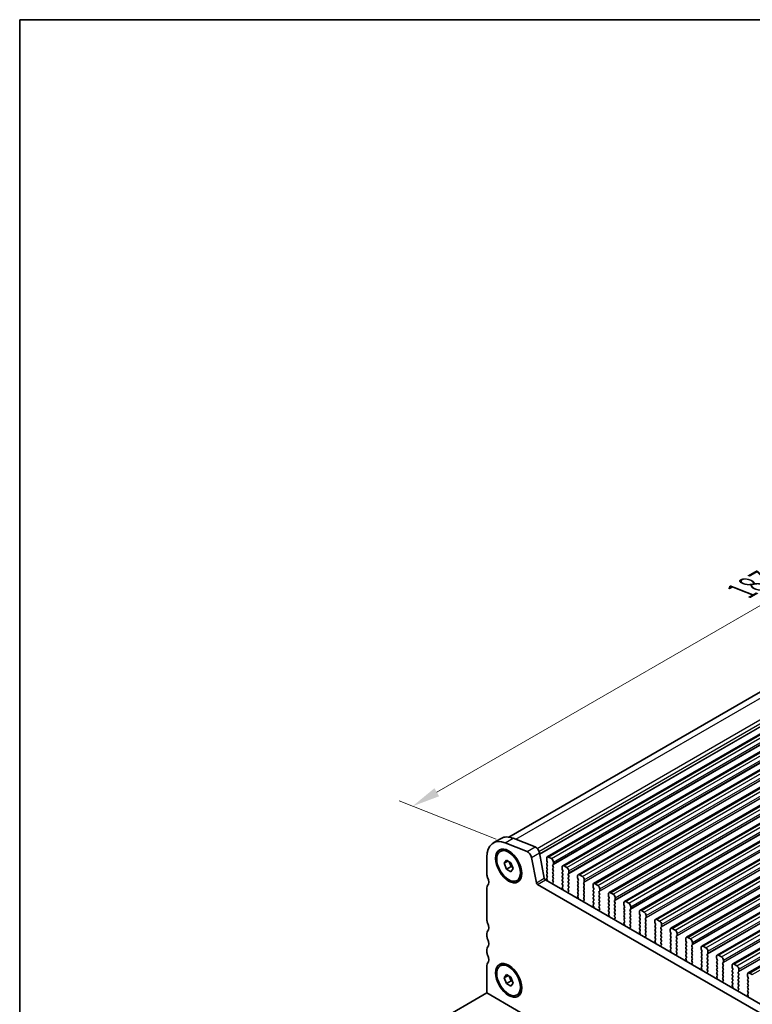
# Model space of a CAD drawing. Units: millimetres. Extents: x 29 to 3979, y 16 to 718.
# Drawn here: x 29 to 160, y 402 to 578 of the extents above; entities that cross this region are included whole.
import ezdxf

# ---------------------------------------------------------------- set-up
doc = ezdxf.new("R2010")
doc.units = ezdxf.units.MM
doc.header["$LTSCALE"] = 2
doc.layers.get('Defpoints').update_dxf_attribs({"lineweight": 25})
for name, color, linetype, lineweight in [('Border (ISO)', 7, 'Continuous', 35), ('Dimension (ISO)', 7, 'Continuous', 18), ('Visible (ISO)', 7, 'Continuous', 35), ('Visible Narrow (ISO)', 7, 'Continuous', 25)]:
    doc.layers.add(name, color=color, linetype=linetype, lineweight=lineweight)
doc.styles.add('Note Text (TK)', font='MS PGothic.ttf')
doc.dimstyles.new('Default - Method 1b (TK)', dxfattribs={"dimscale": 2, "dimtxt": 2.5, "dimasz": 2.5, "dimexe": 1, "dimexo": 1.5, "dimgap": 1, "dimtad": 1, "dimtoh": 1, "dimrnd": 1e-08, "dimdsep": 46, "dimtxsty": 'Note Text (TK)', "dimcen": 0.09, "dimdle": 5, "dimclrd": 100, "dimclre": 100, "dimclrt": 7, "dimadec": 1, "dimazin": 1, "dimtfac": 1, "dimtmove": 0, "dimatfit": 3, "dimfxl": 1, "dimtolj": 1, "dimlwd": -1, "dimlwe": -1, "dimarcsym": 0})

# ---------------------------------------------------------------- blocks, each defined once
blk = doc.blocks.new('図面枠 tk図枠')
at = {"layer": 'Border (ISO)'}
for q in [(405.5, 289), (14.5, 8)]:
    blk.add_line((14.5, 289), q, dxfattribs=at)
blk = doc.blocks.new('*D4')
at = {"layer": 'Defpoints', "color": 0}
for p in [(249.83, 506.77), (99.11, 437.72), (117.6, 430.43)]:
    blk.add_point(p, dxfattribs=at)
at = {"layer": 'Dimension (ISO)', "color": 100}
for p, q in [((246.27, 508.17), (228.96, 515)), ((227.01, 511.56), (103.44, 440.22)), ((114.04, 431.83), (96.73, 438.66))]:
    blk.add_line(p, q, dxfattribs=at)
for points in [[(226.59, 512.29), (227.42, 510.84), (231.34, 514.06)], [(103.02, 440.94), (103.85, 439.5), (99.11, 437.72)]]:
    blk.add_solid(points, dxfattribs=at)
at = {"layer": 'Dimension (ISO)', "color": 7, "insert": (158.15, 476.29), "char_height": 5, "attachment_point": 4, "rotation": 30, "style": 'Note Text (TK)'}
blk.add_mtext('\\A1;{\\Q-38.473;\\W0.816;\\H0.751x;187}', dxfattribs=at)

msp = doc.modelspace()

# ---------------------------------------------------------------- linework, layer by layer
at = {"layer": 'Visible (ISO)'}
for p, q in [((116.3181, 432.2182), (244.573, 506.2662)), ((123.15, 428.6963), (252.5506, 503.4057)), ((125.9077, 427.1041), (255.3083, 501.8136)), ((128.6654, 425.512), (258.066, 500.2214)), ((131.4232, 423.9198), (260.8237, 498.6292)), ((134.1809, 422.3276), (263.5814, 497.0371)), ((136.9386, 420.7355), (266.3391, 495.4449)), ((139.6963, 419.1433), (269.0969, 493.8527)), ((142.454, 417.5511), (271.8546, 492.2606)), ((145.2117, 415.959), (274.6123, 490.6684)), ((147.9695, 414.3668), (277.37, 489.0762)), ((150.7272, 412.7746), (280.1277, 487.4841)), ((153.4849, 411.1825), (282.8854, 485.8919)), ((156.2426, 409.5903), (285.6431, 484.2997)), ((159.0003, 407.9981), (288.4009, 482.7076)), ((113.5082, 431.1732), (114.9224, 431.9897)), ((117.0641, 432.0133), (120.9698, 430.4726)), ((119.5555, 429.6561), (115.6498, 431.1968)), ((112.3691, 428.6555), (112.3691, 425.6097)), ((114.7582, 429.6775), (114.8997, 429.7591)), ((116.8283, 429.363), (116.3997, 429.6105)), ((121.2053, 424.0822), (120.3363, 428.6086)), ((121.7505, 429.4251), (122.6196, 424.8987)), ((123.0465, 428.4674), (123.0465, 428.1245)), ((123.895, 428.3858), (123.4, 428.6715)), ((115.4417, 427.5508), (115.85, 428.1316)), ((115.4417, 427.5508), (116.1488, 427.959)), ((115.85, 426.4986), (115.4417, 427.5508)), ((115.85, 428.1316), (116.6665, 427.6602)), ((115.85, 426.4986), (116.6985, 426.9885)), ((116.3719, 427.8302), (116.6985, 426.9885)), ((116.6665, 427.6602), (117.0747, 426.608)), ((116.6985, 426.9885), (116.9931, 426.8184)), ((123.0747, 428.0102), (123.1596, 427.8306)), ((123.1596, 427.6346), (123.0747, 427.5529)), ((123.0747, 427.357), (123.1596, 427.1774)), ((123.1596, 426.9814), (123.0747, 426.8997)), ((124.1354, 427.2672), (124.2203, 427.3488)), ((124.2203, 426.8916), (124.1354, 427.0712)), ((124.2485, 427.4305), (124.2485, 427.7734)), ((125.8042, 426.8752), (125.8042, 426.5323)), ((126.6527, 426.7936), (126.1577, 427.0794)), ((116.6665, 426.0272), (115.85, 426.4986)), ((117.0747, 426.608), (116.6665, 426.0272)), ((118.521, 426.4313), (118.521, 425.9363)), ((123.0747, 426.7038), (123.1596, 426.5242)), ((123.1596, 426.3282), (123.0747, 426.2465)), ((123.0747, 426.0506), (123.1596, 425.871)), ((123.1596, 425.675), (123.0747, 425.5934)), ((123.0747, 425.3974), (123.1596, 425.2178)), ((123.1596, 425.0218), (123.0747, 424.9402)), ((124.1354, 426.614), (124.2203, 426.6956)), ((124.2203, 426.2384), (124.1354, 426.418)), ((124.1354, 425.9608), (124.2203, 426.0424)), ((124.2203, 425.5852), (124.1354, 425.7648)), ((124.1354, 425.3076), (124.2203, 425.3892)), ((124.2203, 424.932), (124.1354, 425.1116)), ((125.8325, 426.418), (125.9173, 426.2384)), ((125.9173, 426.0424), (125.8325, 425.9608)), ((125.8325, 425.7648), (125.9173, 425.5852)), ((125.9173, 425.3892), (125.8325, 425.3076)), ((125.8325, 425.1116), (125.9173, 424.932)), ((126.8931, 425.675), (126.978, 425.7566)), ((126.978, 425.2994), (126.8931, 425.479)), ((126.8931, 425.0218), (126.978, 425.1035)), ((127.0063, 425.8383), (127.0063, 426.1812)), ((128.5619, 425.2831), (128.5619, 424.9402)), ((129.4104, 425.2014), (128.9154, 425.4872)), ((117.7582, 424.4813), (117.8997, 424.5629)), ((203.0292, 376.6556), (121.4112, 423.7777)), ((122.8254, 424.5942), (203.5475, 377.9893)), ((123.0747, 424.7442), (123.105, 424.6877)), ((124.1354, 424.6544), (124.2203, 424.736)), ((124.2101, 424.3003), (124.1354, 424.4584)), ((124.1651, 424.0762), (124.1967, 424.0943)), ((125.9173, 424.736), (125.8325, 424.6544)), ((125.8325, 424.4584), (125.9173, 424.2788)), ((125.9173, 424.0828), (125.8325, 424.0012)), ((125.8325, 423.8052), (125.9173, 423.6256)), ((125.9173, 423.4296), (125.8426, 423.3577)), ((126.978, 424.6462), (126.8931, 424.8258)), ((126.8931, 424.3686), (126.978, 424.4503)), ((126.978, 423.993), (126.8931, 424.1726)), ((126.8931, 423.7154), (126.978, 423.7971)), ((126.978, 423.3398), (126.8931, 423.5194)), ((128.5902, 424.8258), (128.675, 424.6462)), ((128.675, 424.4503), (128.5902, 424.3686)), ((128.5902, 424.1726), (128.675, 423.993)), ((128.675, 423.7971), (128.5902, 423.7154)), ((128.5902, 423.5194), (128.675, 423.3398)), ((129.6508, 424.0828), (129.7357, 424.1645)), ((129.7357, 423.7072), (129.6508, 423.8869)), ((129.6508, 423.4296), (129.7357, 423.5113)), ((129.7357, 423.054), (129.6508, 423.2337)), ((129.764, 424.2461), (129.764, 424.5891)), ((131.3196, 423.6909), (131.3196, 423.348)), ((131.3479, 423.2337), (131.4327, 423.054)), ((132.1681, 423.6093), (131.6732, 423.895)), ((112.3691, 423.1602), (112.3691, 417.4855)), ((125.856, 423.1363), (125.8876, 423.0817)), ((126.8931, 423.0622), (126.978, 423.1439)), ((126.9678, 422.7081), (126.8931, 422.8663)), ((126.9228, 422.484), (126.9544, 422.5021)), ((128.675, 423.1439), (128.5902, 423.0622)), ((128.5902, 422.8663), (128.675, 422.6866)), ((128.675, 422.4907), (128.5902, 422.409)), ((128.5902, 422.2131), (128.675, 422.0334)), ((128.675, 421.8375), (128.6003, 421.7656)), ((128.6137, 421.5441), (128.6453, 421.4895)), ((129.6508, 422.7764), (129.7357, 422.8581)), ((129.7357, 422.4008), (129.6508, 422.5805)), ((129.6508, 422.1232), (129.7357, 422.2049)), ((129.7357, 421.7477), (129.6508, 421.9273)), ((129.6508, 421.47), (129.7357, 421.5517)), ((131.4327, 422.8581), (131.3479, 422.7764)), ((131.3479, 422.5805), (131.4327, 422.4008)), ((131.4327, 422.2049), (131.3479, 422.1232)), ((131.3479, 421.9273), (131.4327, 421.7477)), ((131.4327, 421.5517), (131.3479, 421.47)), ((132.4086, 422.4907), (132.4934, 422.5723)), ((132.4934, 422.1151), (132.4086, 422.2947)), ((132.4086, 421.8375), (132.4934, 421.9191)), ((132.4934, 421.4619), (132.4086, 421.6415)), ((132.5217, 422.654), (132.5217, 422.9969)), ((134.0773, 422.0987), (134.0773, 421.7558)), ((134.1056, 421.6415), (134.1905, 421.4619)), ((134.9259, 422.0171), (134.4309, 422.3029)), ((129.7255, 421.1159), (129.6508, 421.2741)), ((129.6805, 420.8918), (129.7122, 420.9099)), ((131.3479, 421.2741), (131.4327, 421.0945)), ((131.4327, 420.8985), (131.3479, 420.8168)), ((131.3479, 420.6209), (131.4327, 420.4413)), ((131.4327, 420.2453), (131.358, 420.1734)), ((131.3714, 419.9519), (131.403, 419.8974)), ((132.4086, 421.1843), (132.4934, 421.2659)), ((132.4934, 420.8087), (132.4086, 420.9883)), ((132.4086, 420.5311), (132.4934, 420.6127)), ((132.4934, 420.1555), (132.4086, 420.3351)), ((132.4086, 419.8779), (132.4934, 419.9595)), ((134.1905, 421.2659), (134.1056, 421.1843)), ((134.1056, 420.9883), (134.1905, 420.8087)), ((134.1905, 420.6127), (134.1056, 420.5311)), ((134.1056, 420.3351), (134.1905, 420.1555)), ((134.1905, 419.9595), (134.1056, 419.8779)), ((135.1663, 420.8985), (135.2511, 420.9801)), ((135.2511, 420.5229), (135.1663, 420.7025)), ((135.1663, 420.2453), (135.2511, 420.3269)), ((135.2511, 419.8697), (135.1663, 420.0493)), ((135.2794, 421.0618), (135.2794, 421.4047)), ((136.835, 420.5066), (136.835, 420.1636)), ((136.8633, 420.0493), (136.9482, 419.8697)), ((137.6836, 420.4249), (137.1886, 420.7107)), ((138.0371, 419.4696), (138.0371, 419.8126)), ((132.4833, 419.5238), (132.4086, 419.6819)), ((132.4382, 419.2997), (132.4699, 419.3177)), ((134.1056, 419.6819), (134.1905, 419.5023)), ((134.1905, 419.3063), (134.1056, 419.2247)), ((134.1056, 419.0287), (134.1905, 418.8491)), ((134.1905, 418.6531), (134.1158, 418.5812)), ((134.1291, 418.3598), (134.1608, 418.3052)), ((135.1663, 419.5921), (135.2511, 419.6738)), ((135.2511, 419.2165), (135.1663, 419.3961)), ((135.1663, 418.9389), (135.2511, 419.0206)), ((135.2511, 418.5633), (135.1663, 418.7429)), ((135.1663, 418.2857), (135.2511, 418.3674)), ((135.241, 417.9316), (135.1663, 418.0897)), ((136.9482, 419.6738), (136.8633, 419.5921)), ((136.8633, 419.3961), (136.9482, 419.2165)), ((136.9482, 419.0206), (136.8633, 418.9389)), ((136.8633, 418.7429), (136.9482, 418.5633)), ((136.9482, 418.3674), (136.8633, 418.2857)), ((136.8633, 418.0897), (136.9482, 417.9101)), ((137.924, 419.3063), (138.0088, 419.388)), ((138.0088, 418.9307), (137.924, 419.1104)), ((137.924, 418.6531), (138.0088, 418.7348)), ((138.0088, 418.2775), (137.924, 418.4572)), ((137.924, 417.9999), (138.0088, 418.0816)), ((139.5928, 418.9144), (139.5928, 418.5715)), ((139.621, 418.4572), (139.7059, 418.2775)), ((139.7059, 418.0816), (139.621, 417.9999)), ((140.4413, 418.8328), (139.9463, 419.1185)), ((140.7948, 417.8775), (140.7948, 418.2204)), ((135.196, 417.7075), (135.2276, 417.7256)), ((136.9482, 417.7142), (136.8633, 417.6325)), ((136.8633, 417.4365), (136.9482, 417.2569)), ((136.9482, 417.061), (136.8735, 416.9891)), ((136.8869, 416.7676), (136.9185, 416.713)), ((138.0088, 417.6243), (137.924, 417.804)), ((137.924, 417.3467), (138.0088, 417.4284)), ((138.0088, 416.9711), (137.924, 417.1508)), ((137.924, 416.6935), (138.0088, 416.7752)), ((137.9987, 416.3394), (137.924, 416.4976)), ((139.621, 417.804), (139.7059, 417.6243)), ((139.7059, 417.4284), (139.621, 417.3467)), ((139.621, 417.1508), (139.7059, 416.9711)), ((139.7059, 416.7752), (139.621, 416.6935)), ((139.621, 416.4976), (139.7059, 416.3179)), ((140.6817, 417.7142), (140.7666, 417.7958)), ((140.7666, 417.3386), (140.6817, 417.5182)), ((140.6817, 417.061), (140.7666, 417.1426)), ((140.7666, 416.6854), (140.6817, 416.865)), ((140.6817, 416.4078), (140.7666, 416.4894)), ((140.7666, 416.0322), (140.6817, 416.2118)), ((142.3505, 417.3222), (142.3505, 416.9793)), ((142.3788, 416.865), (142.4636, 416.6854)), ((142.4636, 416.4894), (142.3788, 416.4078)), ((142.3788, 416.2118), (142.4636, 416.0322)), ((143.199, 417.2406), (142.704, 417.5264)), ((143.4394, 416.122), (143.5243, 416.2036)), ((143.5526, 416.2853), (143.5526, 416.6282)), ((112.3691, 415.036), (112.3691, 414.6278)), ((137.9537, 416.1153), (137.9853, 416.1334)), ((139.7059, 416.122), (139.621, 416.0403)), ((139.621, 415.8444), (139.7059, 415.6648)), ((139.7059, 415.4688), (139.6312, 415.3969)), ((139.6446, 415.1754), (139.6762, 415.1208)), ((140.6817, 415.7546), (140.7666, 415.8362)), ((140.7666, 415.379), (140.6817, 415.5586)), ((140.6817, 415.1014), (140.7666, 415.183)), ((140.7564, 414.7473), (140.6817, 414.9054)), ((140.7114, 414.5232), (140.743, 414.5412)), ((142.4636, 415.8362), (142.3788, 415.7546)), ((142.3788, 415.5586), (142.4636, 415.379)), ((142.4636, 415.183), (142.3788, 415.1014)), ((142.3788, 414.9054), (142.4636, 414.7258)), ((142.4636, 414.5298), (142.3788, 414.4482)), ((143.5243, 415.7464), (143.4394, 415.926)), ((143.4394, 415.4688), (143.5243, 415.5504)), ((143.5243, 415.0932), (143.4394, 415.2728)), ((143.4394, 414.8156), (143.5243, 414.8972)), ((143.5243, 414.44), (143.4394, 414.6196)), ((145.1082, 415.7301), (145.1082, 415.3871)), ((145.1365, 415.2728), (145.2213, 415.0932)), ((145.2213, 414.8972), (145.1365, 414.8156)), ((145.1365, 414.6196), (145.2213, 414.44)), ((145.9567, 415.6484), (145.4617, 415.9342)), ((146.1971, 414.5298), (146.282, 414.6115)), ((146.3103, 414.6931), (146.3103, 415.036)), ((142.3788, 414.2522), (142.4636, 414.0726)), ((142.4636, 413.8766), (142.3889, 413.8047)), ((142.4023, 413.5833), (142.4339, 413.5287)), ((143.4394, 414.1624), (143.5243, 414.244)), ((143.5243, 413.7868), (143.4394, 413.9664)), ((143.4394, 413.5092), (143.5243, 413.5909)), ((143.5141, 413.1551), (143.4394, 413.3132)), ((143.4691, 412.931), (143.5007, 412.9491)), ((145.2213, 414.244), (145.1365, 414.1624)), ((145.1365, 413.9664), (145.2213, 413.7868)), ((145.2213, 413.5909), (145.1365, 413.5092)), ((145.1365, 413.3132), (145.2213, 413.1336)), ((145.2213, 412.9377), (145.1365, 412.856)), ((145.1365, 412.66), (145.2213, 412.4804)), ((146.282, 414.1542), (146.1971, 414.3339)), ((146.1971, 413.8766), (146.282, 413.9583)), ((146.282, 413.501), (146.1971, 413.6807)), ((146.1971, 413.2234), (146.282, 413.3051)), ((146.282, 412.8478), (146.1971, 413.0275)), ((147.8659, 414.1379), (147.8659, 413.795)), ((147.8942, 413.6807), (147.979, 413.501)), ((147.979, 413.3051), (147.8942, 413.2234)), ((147.8942, 413.0275), (147.979, 412.8478)), ((148.7144, 414.0563), (148.2195, 414.342)), ((148.9548, 412.9377), (149.0397, 413.0193)), ((149.0397, 412.5621), (148.9548, 412.7417)), ((149.068, 413.101), (149.068, 413.4439)), ((151.4721, 412.4641), (150.9772, 412.7499)), ((112.3691, 412.1783), (112.3691, 411.7701)), ((145.2213, 412.2845), (145.1466, 412.2126)), ((145.16, 411.9911), (145.1916, 411.9365)), ((146.1971, 412.5702), (146.282, 412.6519)), ((146.282, 412.1946), (146.1971, 412.3743)), ((146.1971, 411.917), (146.282, 411.9987)), ((146.2718, 411.5629), (146.1971, 411.7211)), ((146.2268, 411.3388), (146.2584, 411.3569)), ((147.979, 412.6519), (147.8942, 412.5702)), ((147.8942, 412.3743), (147.979, 412.1946)), ((147.979, 411.9987), (147.8942, 411.917)), ((147.8942, 411.7211), (147.979, 411.5414)), ((147.979, 411.3455), (147.8942, 411.2638)), ((147.8942, 411.0679), (147.979, 410.8882)), ((148.9548, 412.2845), (149.0397, 412.3661)), ((149.0397, 411.9089), (148.9548, 412.0885)), ((148.9548, 411.6313), (149.0397, 411.7129)), ((149.0397, 411.2557), (148.9548, 411.4353)), ((148.9548, 410.9781), (149.0397, 411.0597)), ((150.6236, 412.5457), (150.6236, 412.2028)), ((150.6519, 412.0885), (150.7368, 411.9089)), ((150.7368, 411.7129), (150.6519, 411.6313)), ((150.6519, 411.4353), (150.7368, 411.2557)), ((150.7368, 411.0597), (150.6519, 410.9781)), ((151.7126, 411.3455), (151.7974, 411.4271)), ((151.7974, 410.9699), (151.7126, 411.1495)), ((151.8257, 411.5088), (151.8257, 411.8517)), ((153.3813, 410.9536), (153.3813, 410.6106)), ((154.2299, 410.8719), (153.7349, 411.1577)), ((112.3691, 409.3206), (112.3691, 404.4216)), ((114.7582, 409.265), (114.8997, 409.3467)), ((116.8283, 408.9506), (116.3997, 409.1981)), ((147.979, 410.6923), (147.9043, 410.6204)), ((147.9177, 410.3989), (147.9493, 410.3443)), ((149.0397, 410.6025), (148.9548, 410.7821)), ((148.9548, 410.3249), (149.0397, 410.4065)), ((149.0296, 409.9707), (148.9548, 410.1289)), ((148.9845, 409.7467), (149.0162, 409.7647)), ((150.6519, 410.7821), (150.7368, 410.6025)), ((150.7368, 410.4065), (150.6519, 410.3249)), ((150.6519, 410.1289), (150.7368, 409.9493)), ((150.7368, 409.7533), (150.6519, 409.6717)), ((150.6519, 409.4757), (150.7368, 409.2961)), ((151.7126, 410.6923), (151.7974, 410.7739)), ((151.7974, 410.3167), (151.7126, 410.4963)), ((151.7126, 410.0391), (151.7974, 410.1207)), ((151.7974, 409.6635), (151.7126, 409.8431)), ((151.7126, 409.3859), (151.7974, 409.4675)), ((151.7974, 409.0103), (151.7126, 409.1899)), ((153.4096, 410.4963), (153.4945, 410.3167)), ((153.4945, 410.1207), (153.4096, 410.0391)), ((153.4096, 409.8431), (153.4945, 409.6635)), ((153.4945, 409.4675), (153.4096, 409.3859)), ((153.4096, 409.1899), (153.4945, 409.0103)), ((154.4703, 409.7533), (154.5551, 409.835)), ((154.5551, 409.3777), (154.4703, 409.5574)), ((154.4703, 409.1001), (154.5551, 409.1818)), ((154.5834, 409.9166), (154.5834, 410.2595)), ((156.1391, 409.3614), (156.1391, 409.0185)), ((156.9876, 409.2797), (156.4926, 409.5655)), ((115.4417, 407.1384), (115.85, 407.7192)), ((115.4417, 407.1384), (116.1488, 407.5466)), ((115.85, 407.7192), (116.6665, 407.2478)), ((116.3719, 407.4178), (116.6985, 406.5761)), ((150.7368, 409.1001), (150.662, 409.0282)), ((150.6754, 408.8068), (150.7071, 408.7522)), ((151.7126, 408.7327), (151.7974, 408.8143)), ((151.7873, 408.3786), (151.7126, 408.5367)), ((151.7423, 408.1545), (151.7739, 408.1726)), ((153.4945, 408.8143), (153.4096, 408.7327)), ((153.4096, 408.5367), (153.4945, 408.3571)), ((153.4945, 408.1611), (153.4096, 408.0795)), ((153.4096, 407.8835), (153.4945, 407.7039)), ((153.4945, 407.508), (153.4198, 407.4361)), ((154.5551, 408.7245), (154.4703, 408.9042)), ((154.4703, 408.4469), (154.5551, 408.5286)), ((154.5551, 408.0713), (154.4703, 408.251)), ((154.4703, 407.7937), (154.5551, 407.8754)), ((154.5551, 407.4181), (154.4703, 407.5978)), ((156.1673, 408.9042), (156.2522, 408.7245)), ((156.2522, 408.5286), (156.1673, 408.4469)), ((156.1673, 408.251), (156.2522, 408.0713)), ((156.2522, 407.8754), (156.1673, 407.7937)), ((156.1673, 407.5978), (156.2522, 407.4181)), ((157.228, 408.1611), (157.3129, 408.2428)), ((157.3129, 407.7856), (157.228, 407.9652)), ((157.228, 407.508), (157.3129, 407.5896)), ((157.3411, 408.3244), (157.3411, 408.6674)), ((158.8968, 407.7692), (158.8968, 407.4263)), ((159.7453, 407.6876), (159.2503, 407.9734)), ((115.85, 406.0862), (115.4417, 407.1384)), ((115.85, 406.0862), (116.6985, 406.5761)), ((116.6665, 405.6148), (115.85, 406.0862)), ((116.6665, 407.2478), (117.0747, 406.1956)), ((117.0747, 406.1956), (116.6665, 405.6148)), ((116.6985, 406.5761), (116.9931, 406.406)), ((118.521, 406.0188), (118.521, 405.5239)), ((153.4332, 407.2146), (153.4648, 407.16)), ((154.4703, 407.1405), (154.5551, 407.2222)), ((154.545, 406.7864), (154.4703, 406.9446)), ((154.5, 406.5623), (154.5316, 406.5804)), ((156.2522, 407.2222), (156.1673, 407.1405)), ((156.1673, 406.9446), (156.2522, 406.7649)), ((156.2522, 406.569), (156.1673, 406.4873)), ((156.1673, 406.2914), (156.2522, 406.1117)), ((156.2522, 405.9158), (156.1775, 405.8439)), ((157.3129, 407.1324), (157.228, 407.312)), ((157.228, 406.8548), (157.3129, 406.9364)), ((157.3129, 406.4792), (157.228, 406.6588)), ((157.228, 406.2016), (157.3129, 406.2832)), ((157.3129, 405.826), (157.228, 406.0056)), ((158.9251, 407.312), (159.0099, 407.1324)), ((159.0099, 406.9364), (158.9251, 406.8548)), ((158.9251, 406.6588), (159.0099, 406.4792)), ((159.0099, 406.2832), (158.9251, 406.2016)), ((158.9251, 406.0056), (159.0099, 405.826)), ((112.3691, 404.4216), (103.3827, 399.2333)), ((112.3691, 404.4216), (127.9255, 395.4401)), ((117.7582, 404.0689), (117.8997, 404.1505)), ((156.1909, 405.6224), (156.2225, 405.5678)), ((157.228, 405.5484), (157.3129, 405.63)), ((157.3027, 405.1942), (157.228, 405.3524)), ((157.2577, 404.9702), (157.2893, 404.9882)), ((159.0099, 405.63), (158.9251, 405.5484)), ((158.9251, 405.3524), (159.0099, 405.1728)), ((159.0099, 404.9768), (158.9251, 404.8952)), ((158.9251, 404.6992), (159.0099, 404.5196)), ((159.0099, 404.3236), (158.9352, 404.2517)), ((158.9486, 404.0302), (158.9802, 403.9757))]:
    msp.add_line(p, q, dxfattribs=at)
for centre, major_axis, start_param, end_param in [((117.6724, 427.2266), (-2.75, 4.7631), 5.65486678, 6.28318531), ((116.2582, 426.4101), (-2.75, 4.7631), 5.65486678, 7.06858347), ((116.3997, 427.161), (-1.5, 2.5981), 3.14159265, 6.28318531), ((121.0782, 429.6197), (0.49, -0.8487), 1.02974426, 2.51327412), ((119.6639, 428.8032), (-0.49, 0.8487), 4.17133691, 5.65486678), ((123.4, 428.2633), (-0.25, 0.433), 5.49778714, 7.06858347), ((123.1879, 427.3896), (-0.1, 0.1732), 0.14189705, 1.42889927), ((123.1879, 426.7364), (-0.1, 0.1732), 0.14189705, 1.42889927), ((123.1879, 428.0428), (0.1, -0.1732), 3.92699082, 4.57049193), ((123.0465, 427.7979), (0.1, -0.1732), 0.14189705, 1.42889927), ((123.0465, 427.1447), (0.1, -0.1732), 0.14189705, 1.42889927), ((123.895, 427.9775), (-0.25, 0.433), 3.92699082, 5.49778714), ((124.2485, 427.1039), (-0.1, 0.1732), 0.14189705, 1.42889927), ((124.1071, 427.5121), (0.1, -0.1732), 0.14189705, 0.78539816), ((124.1071, 426.8589), (0.1, -0.1732), 0.14189705, 1.42889927), ((126.1577, 426.6711), (-0.25, 0.433), 5.49778714, 7.06858347), ((126.6527, 426.3854), (-0.25, 0.433), 3.92699082, 5.49778714), ((113.0763, 425.2014), (0.5, -0.866), 3.92699082, 4.57049193), ((111.662, 424.7932), (0.75, -1.299), 0.14189705, 1.42889927), ((123.1879, 426.0832), (-0.1, 0.1732), 0.14189705, 1.42889927), ((123.1879, 425.4301), (-0.1, 0.1732), 0.14189705, 1.42889927), ((123.0465, 426.4915), (0.1, -0.1732), 0.14189705, 1.42889927), ((123.0465, 425.8383), (0.1, -0.1732), 0.14189705, 1.42889927), ((123.0465, 425.1851), (0.1, -0.1732), 0.14189705, 1.42889927), ((124.2485, 426.4507), (-0.1, 0.1732), 0.14189705, 1.42889927), ((124.2485, 425.7975), (-0.1, 0.1732), 0.14189705, 1.42889927), ((124.2485, 425.1443), (-0.1, 0.1732), 0.14189705, 1.42889927), ((124.1071, 426.2057), (0.1, -0.1732), 0.14189705, 1.42889927), ((124.1071, 425.5525), (0.1, -0.1732), 0.14189705, 1.42889927), ((125.9456, 425.7975), (-0.1, 0.1732), 0.14189705, 1.42889927), ((125.9456, 425.1443), (-0.1, 0.1732), 0.14189705, 1.42889927), ((125.9456, 426.4507), (0.1, -0.1732), 3.92699082, 4.57049193), ((125.8042, 426.2057), (0.1, -0.1732), 0.14189705, 1.42889927), ((125.8042, 425.5525), (0.1, -0.1732), 0.14189705, 1.42889927), ((127.0063, 425.5117), (-0.1, 0.1732), 0.14189705, 1.42889927), ((127.0063, 424.8585), (-0.1, 0.1732), 0.14189705, 1.42889927), ((126.8648, 425.9199), (0.1, -0.1732), 0.14189705, 0.78539816), ((126.8648, 425.2668), (0.1, -0.1732), 0.14189705, 1.42889927), ((128.9154, 425.079), (-0.25, 0.433), 5.49778714, 7.06858347), ((129.4104, 424.7932), (-0.25, 0.433), 3.92699082, 5.49778714), ((113.0763, 422.7519), (-0.5, 0.866), 0.14189705, 0.78539816), ((121.4112, 424.0227), (-0.15, 0.2598), 1.02974426, 2.35619449), ((122.8254, 424.8392), (0.15, -0.2598), 4.17133691, 5.49778714), ((123.1879, 424.7769), (-0.1, 0.1732), 0.14189705, 1.42889927), ((122.9941, 424.6504), (0.1, -0.1732), 5.84417584, 7.73788923), ((124.2485, 424.4911), (-0.1, 0.1732), 0.14189705, 1.42889927), ((124.2648, 423.9028), (-0.1, 0.1732), 6.28062986, 8.09483032), ((124.097, 424.2676), (0.1, -0.1732), 6.28062986, 7.71208458), ((124.1071, 424.8993), (0.1, -0.1732), 0.14189705, 1.42889927), ((125.9456, 424.4911), (-0.1, 0.1732), 0.14189705, 1.42889927), ((125.9456, 423.8379), (-0.1, 0.1732), 0.14189705, 1.42889927), ((125.9557, 423.1944), (-0.1, 0.1732), 0.14189705, 1.57335177), ((125.8042, 424.8993), (0.1, -0.1732), 0.14189705, 1.42889927), ((125.8042, 424.2461), (0.1, -0.1732), 0.14189705, 1.42889927), ((125.8042, 423.5929), (0.1, -0.1732), 0.14189705, 1.42889927), ((127.0063, 424.2053), (-0.1, 0.1732), 0.14189705, 1.42889927), ((127.0063, 423.5521), (-0.1, 0.1732), 0.14189705, 1.42889927), ((126.8648, 424.6136), (0.1, -0.1732), 0.14189705, 1.42889927), ((126.8648, 423.9604), (0.1, -0.1732), 0.14189705, 1.42889927), ((126.8648, 423.3072), (0.1, -0.1732), 0.14189705, 1.42889927), ((128.7033, 424.2053), (-0.1, 0.1732), 0.14189705, 1.42889927), ((128.7033, 423.5521), (-0.1, 0.1732), 0.14189705, 1.42889927), ((128.7033, 424.8585), (0.1, -0.1732), 3.92699082, 4.57049193), ((128.5619, 424.6136), (0.1, -0.1732), 0.14189705, 1.42889927), ((128.5619, 423.9604), (0.1, -0.1732), 0.14189705, 1.42889927), ((128.5619, 423.3072), (0.1, -0.1732), 0.14189705, 1.42889927), ((129.764, 423.9195), (-0.1, 0.1732), 0.14189705, 1.42889927), ((129.764, 423.2663), (-0.1, 0.1732), 0.14189705, 1.42889927), ((129.6226, 424.3278), (0.1, -0.1732), 0.14189705, 0.78539816), ((129.6226, 423.6746), (0.1, -0.1732), 0.14189705, 1.42889927), ((131.6732, 423.4868), (-0.25, 0.433), 5.49778714, 7.06858347), ((131.461, 423.2663), (0.1, -0.1732), 3.92699082, 4.57049193), ((132.1681, 423.201), (-0.25, 0.433), 3.92699082, 5.49778714), ((125.7879, 423.0235), (0.1, -0.1732), 6.04233662, 7.85653708), ((127.0063, 422.8989), (-0.1, 0.1732), 0.14189705, 1.42889927), ((127.0226, 422.3107), (-0.1, 0.1732), 6.28062986, 8.09483032), ((126.8547, 422.6754), (0.1, -0.1732), 6.28062986, 7.71208458), ((128.7033, 422.8989), (-0.1, 0.1732), 0.14189705, 1.42889927), ((128.7033, 422.2457), (-0.1, 0.1732), 0.14189705, 1.42889927), ((128.7135, 421.6023), (-0.1, 0.1732), 0.14189705, 1.57335177), ((128.5456, 421.4313), (0.1, -0.1732), 6.04233662, 7.85653708), ((128.5619, 422.654), (0.1, -0.1732), 0.14189705, 1.42889927), ((128.5619, 422.0008), (0.1, -0.1732), 0.14189705, 1.42889927), ((129.764, 422.6131), (-0.1, 0.1732), 0.14189705, 1.42889927), ((129.764, 421.9599), (-0.1, 0.1732), 0.14189705, 1.42889927), ((129.764, 421.3067), (-0.1, 0.1732), 0.14189705, 1.42889927), ((129.6226, 423.0214), (0.1, -0.1732), 0.14189705, 1.42889927), ((129.6226, 422.3682), (0.1, -0.1732), 0.14189705, 1.42889927), ((129.6226, 421.715), (0.1, -0.1732), 0.14189705, 1.42889927), ((131.461, 422.6131), (-0.1, 0.1732), 0.14189705, 1.42889927), ((131.461, 421.9599), (-0.1, 0.1732), 0.14189705, 1.42889927), ((131.461, 421.3067), (-0.1, 0.1732), 0.14189705, 1.42889927), ((131.3196, 423.0214), (0.1, -0.1732), 0.14189705, 1.42889927), ((131.3196, 422.3682), (0.1, -0.1732), 0.14189705, 1.42889927), ((131.3196, 421.715), (0.1, -0.1732), 0.14189705, 1.42889927), ((132.5217, 422.3274), (-0.1, 0.1732), 0.14189705, 1.42889927), ((132.5217, 421.6742), (-0.1, 0.1732), 0.14189705, 1.42889927), ((132.3803, 422.7356), (0.1, -0.1732), 0.14189705, 0.78539816), ((132.3803, 422.0824), (0.1, -0.1732), 0.14189705, 1.42889927), ((132.3803, 421.4292), (0.1, -0.1732), 0.14189705, 1.42889927), ((134.4309, 421.8946), (-0.25, 0.433), 5.49778714, 7.06858347), ((134.2187, 421.6742), (0.1, -0.1732), 3.92699082, 4.57049193), ((134.0773, 421.4292), (0.1, -0.1732), 0.14189705, 1.42889927), ((134.9259, 421.6088), (-0.25, 0.433), 3.92699082, 5.49778714), ((129.7803, 420.7185), (-0.1, 0.1732), 6.28062986, 8.09483032), ((129.6124, 421.0833), (0.1, -0.1732), 6.28062986, 7.71208458), ((131.461, 420.6535), (-0.1, 0.1732), 0.14189705, 1.42889927), ((131.4712, 420.0101), (-0.1, 0.1732), 0.14189705, 1.57335177), ((131.3033, 419.8392), (0.1, -0.1732), 6.04233662, 7.85653708), ((131.3196, 421.0618), (0.1, -0.1732), 0.14189705, 1.42889927), ((131.3196, 420.4086), (0.1, -0.1732), 0.14189705, 1.42889927), ((132.5217, 421.021), (-0.1, 0.1732), 0.14189705, 1.42889927), ((132.5217, 420.3678), (-0.1, 0.1732), 0.14189705, 1.42889927), ((132.5217, 419.7146), (-0.1, 0.1732), 0.14189705, 1.42889927), ((132.3803, 420.776), (0.1, -0.1732), 0.14189705, 1.42889927), ((132.3803, 420.1228), (0.1, -0.1732), 0.14189705, 1.42889927), ((134.2187, 421.021), (-0.1, 0.1732), 0.14189705, 1.42889927), ((134.2187, 420.3678), (-0.1, 0.1732), 0.14189705, 1.42889927), ((134.2187, 419.7146), (-0.1, 0.1732), 0.14189705, 1.42889927), ((134.0773, 420.776), (0.1, -0.1732), 0.14189705, 1.42889927), ((134.0773, 420.1228), (0.1, -0.1732), 0.14189705, 1.42889927), ((135.2794, 420.7352), (-0.1, 0.1732), 0.14189705, 1.42889927), ((135.2794, 420.082), (-0.1, 0.1732), 0.14189705, 1.42889927), ((135.138, 421.1434), (0.1, -0.1732), 0.14189705, 0.78539816), ((135.138, 420.4902), (0.1, -0.1732), 0.14189705, 1.42889927), ((135.138, 419.837), (0.1, -0.1732), 0.14189705, 1.42889927), ((137.1886, 420.3025), (-0.25, 0.433), 5.49778714, 7.06858347), ((136.9765, 420.082), (0.1, -0.1732), 3.92699082, 4.57049193), ((136.835, 419.837), (0.1, -0.1732), 0.14189705, 1.42889927), ((137.6836, 420.0167), (-0.25, 0.433), 3.92699082, 5.49778714), ((132.538, 419.1263), (-0.1, 0.1732), 6.28062986, 8.09483032), ((132.3701, 419.4911), (0.1, -0.1732), 6.28062986, 7.71208458), ((134.2187, 419.0614), (-0.1, 0.1732), 0.14189705, 1.42889927), ((134.2289, 418.4179), (-0.1, 0.1732), 0.14189705, 1.57335177), ((134.061, 418.247), (0.1, -0.1732), 6.04233662, 7.85653708), ((134.0773, 419.4696), (0.1, -0.1732), 0.14189705, 1.42889927), ((134.0773, 418.8164), (0.1, -0.1732), 0.14189705, 1.42889927), ((135.2794, 419.4288), (-0.1, 0.1732), 0.14189705, 1.42889927), ((135.2794, 418.7756), (-0.1, 0.1732), 0.14189705, 1.42889927), ((135.2794, 418.1224), (-0.1, 0.1732), 0.14189705, 1.42889927), ((135.1278, 417.8989), (0.1, -0.1732), 6.28062986, 7.71208458), ((135.138, 419.1839), (0.1, -0.1732), 0.14189705, 1.42889927), ((135.138, 418.5307), (0.1, -0.1732), 0.14189705, 1.42889927), ((136.9765, 419.4288), (-0.1, 0.1732), 0.14189705, 1.42889927), ((136.9765, 418.7756), (-0.1, 0.1732), 0.14189705, 1.42889927), ((136.9765, 418.1224), (-0.1, 0.1732), 0.14189705, 1.42889927), ((136.835, 419.1839), (0.1, -0.1732), 0.14189705, 1.42889927), ((136.835, 418.5307), (0.1, -0.1732), 0.14189705, 1.42889927), ((138.0371, 419.143), (-0.1, 0.1732), 0.14189705, 1.42889927), ((138.0371, 418.4898), (-0.1, 0.1732), 0.14189705, 1.42889927), ((138.0371, 417.8366), (-0.1, 0.1732), 0.14189705, 1.42889927), ((137.8957, 419.5513), (0.1, -0.1732), 0.14189705, 0.78539816), ((137.8957, 418.8981), (0.1, -0.1732), 0.14189705, 1.42889927), ((137.8957, 418.2449), (0.1, -0.1732), 0.14189705, 1.42889927), ((139.7342, 417.8366), (-0.1, 0.1732), 0.14189705, 1.42889927), ((139.9463, 418.7103), (-0.25, 0.433), 5.49778714, 7.06858347), ((139.7342, 418.4898), (0.1, -0.1732), 3.92699082, 4.57049193), ((139.5928, 418.2449), (0.1, -0.1732), 0.14189705, 1.42889927), ((140.4413, 418.4245), (-0.25, 0.433), 3.92699082, 5.49778714), ((113.0763, 417.0773), (0.5, -0.866), 3.92699082, 4.57049193), ((111.662, 416.669), (0.75, -1.299), 0.14189705, 1.42889927), ((135.2957, 417.5342), (-0.1, 0.1732), 6.28062986, 8.09483032), ((136.9765, 417.4692), (-0.1, 0.1732), 0.14189705, 1.42889927), ((136.9866, 416.8258), (-0.1, 0.1732), 0.14189705, 1.57335177), ((136.8187, 416.6548), (0.1, -0.1732), 6.04233663, 7.85653708), ((136.835, 417.8775), (0.1, -0.1732), 0.14189705, 1.42889927), ((136.835, 417.2243), (0.1, -0.1732), 0.14189705, 1.42889927), ((138.0371, 417.1834), (-0.1, 0.1732), 0.14189705, 1.42889927), ((138.0371, 416.5302), (-0.1, 0.1732), 0.14189705, 1.42889927), ((137.8856, 416.3068), (0.1, -0.1732), 6.28062986, 7.71208458), ((137.8957, 417.5917), (0.1, -0.1732), 0.14189705, 1.42889927), ((137.8957, 416.9385), (0.1, -0.1732), 0.14189705, 1.42889927), ((139.7342, 417.1834), (-0.1, 0.1732), 0.14189705, 1.42889927), ((139.7342, 416.5302), (-0.1, 0.1732), 0.14189705, 1.42889927), ((139.5928, 417.5917), (0.1, -0.1732), 0.14189705, 1.42889927), ((139.5928, 416.9385), (0.1, -0.1732), 0.14189705, 1.42889927), ((139.5928, 416.2853), (0.1, -0.1732), 0.14189705, 1.42889927), ((140.7948, 417.5509), (-0.1, 0.1732), 0.14189705, 1.42889927), ((140.7948, 416.8977), (-0.1, 0.1732), 0.14189705, 1.42889927), ((140.7948, 416.2445), (-0.1, 0.1732), 0.14189705, 1.42889927), ((140.6534, 417.9591), (0.1, -0.1732), 0.14189705, 0.78539816), ((140.6534, 417.3059), (0.1, -0.1732), 0.14189705, 1.42889927), ((140.6534, 416.6527), (0.1, -0.1732), 0.14189705, 1.42889927), ((142.4919, 416.2445), (-0.1, 0.1732), 0.14189705, 1.42889927), ((142.704, 417.1181), (-0.25, 0.433), 5.49778714, 7.06858347), ((142.4919, 416.8977), (0.1, -0.1732), 3.92699082, 4.57049193), ((142.3505, 416.6527), (0.1, -0.1732), 0.14189705, 1.42889927), ((143.199, 416.8323), (-0.25, 0.433), 3.92699082, 5.49778714), ((143.4111, 416.3669), (0.1, -0.1732), 0.14189705, 0.78539816), ((113.0763, 414.6278), (-0.5, 0.866), 0.14189705, 0.78539816), ((113.0763, 414.2196), (0.5, -0.866), 3.92699082, 4.57049193), ((138.0534, 415.942), (-0.1, 0.1732), 6.28062986, 8.09483032), ((139.7342, 415.877), (-0.1, 0.1732), 0.14189705, 1.42889927), ((139.7443, 415.2336), (-0.1, 0.1732), 0.14189705, 1.57335177), ((139.5765, 415.0627), (0.1, -0.1732), 6.04233663, 7.85653708), ((139.5928, 415.6321), (0.1, -0.1732), 0.14189705, 1.42889927), ((140.7948, 415.5913), (-0.1, 0.1732), 0.14189705, 1.42889927), ((140.7948, 414.9381), (-0.1, 0.1732), 0.14189705, 1.42889927), ((140.8111, 414.3498), (-0.1, 0.1732), 6.28062986, 8.09483032), ((140.6433, 414.7146), (0.1, -0.1732), 6.28062986, 7.71208458), ((140.6534, 415.9995), (0.1, -0.1732), 0.14189705, 1.42889927), ((140.6534, 415.3463), (0.1, -0.1732), 0.14189705, 1.42889927), ((142.4919, 415.5913), (-0.1, 0.1732), 0.14189705, 1.42889927), ((142.4919, 414.9381), (-0.1, 0.1732), 0.14189705, 1.42889927), ((142.4919, 414.2849), (-0.1, 0.1732), 0.14189705, 1.42889927), ((142.3505, 415.9995), (0.1, -0.1732), 0.14189705, 1.42889927), ((142.3505, 415.3463), (0.1, -0.1732), 0.14189705, 1.42889927), ((142.3505, 414.6931), (0.1, -0.1732), 0.14189705, 1.42889927), ((143.5526, 415.9587), (-0.1, 0.1732), 0.14189705, 1.42889927), ((143.5526, 415.3055), (-0.1, 0.1732), 0.14189705, 1.42889927), ((143.5526, 414.6523), (-0.1, 0.1732), 0.14189705, 1.42889927), ((143.4111, 415.7137), (0.1, -0.1732), 0.14189705, 1.42889927), ((143.4111, 415.0605), (0.1, -0.1732), 0.14189705, 1.42889927), ((143.4111, 414.4073), (0.1, -0.1732), 0.14189705, 1.42889927), ((145.2496, 414.6523), (-0.1, 0.1732), 0.14189705, 1.42889927), ((145.4617, 415.5259), (-0.25, 0.433), 5.49778714, 7.06858347), ((145.2496, 415.3055), (0.1, -0.1732), 3.92699082, 4.57049193), ((145.1082, 415.0605), (0.1, -0.1732), 0.14189705, 1.42889927), ((145.1082, 414.4073), (0.1, -0.1732), 0.14189705, 1.42889927), ((145.9567, 415.2402), (-0.25, 0.433), 3.92699082, 5.49778714), ((146.3103, 414.3665), (-0.1, 0.1732), 0.14189705, 1.42889927), ((146.1688, 414.7748), (0.1, -0.1732), 0.14189705, 0.78539816), ((111.662, 413.8113), (0.75, -1.299), 0.14189705, 1.42889927), ((142.502, 413.6414), (-0.1, 0.1732), 0.14189705, 1.57335177), ((142.3342, 413.4705), (0.1, -0.1732), 6.04233663, 7.85653708), ((142.3505, 414.0399), (0.1, -0.1732), 0.14189705, 1.42889927), ((143.5526, 413.9991), (-0.1, 0.1732), 0.14189705, 1.42889927), ((143.5526, 413.3459), (-0.1, 0.1732), 0.14189705, 1.42889927), ((143.5689, 412.7577), (-0.1, 0.1732), 6.28062986, 8.09483032), ((143.401, 413.1224), (0.1, -0.1732), 6.28062986, 7.71208458), ((143.4111, 413.7541), (0.1, -0.1732), 0.14189705, 1.42889927), ((145.2496, 413.9991), (-0.1, 0.1732), 0.14189705, 1.42889927), ((145.2496, 413.3459), (-0.1, 0.1732), 0.14189705, 1.42889927), ((145.2496, 412.6927), (-0.1, 0.1732), 0.14189705, 1.42889927), ((145.1082, 413.7541), (0.1, -0.1732), 0.14189705, 1.42889927), ((145.1082, 413.101), (0.1, -0.1732), 0.14189705, 1.42889927), ((146.3103, 413.7133), (-0.1, 0.1732), 0.14189705, 1.42889927), ((146.3103, 413.0601), (-0.1, 0.1732), 0.14189705, 1.42889927), ((146.1688, 414.1216), (0.1, -0.1732), 0.14189705, 1.42889927), ((146.1688, 413.4684), (0.1, -0.1732), 0.14189705, 1.42889927), ((146.1688, 412.8152), (0.1, -0.1732), 0.14189705, 1.42889927), ((148.0073, 413.0601), (-0.1, 0.1732), 0.14189705, 1.42889927), ((148.2195, 413.9338), (-0.25, 0.433), 5.49778714, 7.06858347), ((148.0073, 413.7133), (0.1, -0.1732), 3.92699082, 4.57049193), ((147.8659, 413.4684), (0.1, -0.1732), 0.14189705, 1.42889927), ((147.8659, 412.8152), (0.1, -0.1732), 0.14189705, 1.42889927), ((148.7144, 413.648), (-0.25, 0.433), 3.92699082, 5.49778714), ((149.068, 412.7744), (-0.1, 0.1732), 0.14189705, 1.42889927), ((148.9266, 413.1826), (0.1, -0.1732), 0.14189705, 0.78539816), ((150.9772, 412.3416), (-0.25, 0.433), 5.49778714, 7.06858347), ((113.0763, 411.7701), (-0.5, 0.866), 0.14189705, 0.78539816), ((113.0763, 411.3618), (0.5, -0.866), 3.92699082, 4.57049193), ((111.662, 410.9536), (0.75, -1.299), 0.14189705, 1.42889927), ((145.2598, 412.0493), (-0.1, 0.1732), 0.14189705, 1.57335177), ((145.0919, 411.8783), (0.1, -0.1732), 6.04233663, 7.85653708), ((145.1082, 412.4478), (0.1, -0.1732), 0.14189705, 1.42889927), ((146.3103, 412.4069), (-0.1, 0.1732), 0.14189705, 1.42889927), ((146.3103, 411.7537), (-0.1, 0.1732), 0.14189705, 1.42889927), ((146.3266, 411.1655), (-0.1, 0.1732), 6.28062986, 8.09483032), ((146.1587, 411.5303), (0.1, -0.1732), 6.28062986, 7.71208458), ((146.1688, 412.162), (0.1, -0.1732), 0.14189705, 1.42889927), ((148.0073, 412.4069), (-0.1, 0.1732), 0.14189705, 1.42889927), ((148.0073, 411.7537), (-0.1, 0.1732), 0.14189705, 1.42889927), ((148.0073, 411.1005), (-0.1, 0.1732), 0.14189705, 1.42889927), ((147.8659, 412.162), (0.1, -0.1732), 0.14189705, 1.42889927), ((147.8659, 411.5088), (0.1, -0.1732), 0.14189705, 1.42889927), ((149.068, 412.1212), (-0.1, 0.1732), 0.14189705, 1.42889927), ((149.068, 411.468), (-0.1, 0.1732), 0.14189705, 1.42889927), ((149.068, 410.8148), (-0.1, 0.1732), 0.14189705, 1.42889927), ((148.9266, 412.5294), (0.1, -0.1732), 0.14189705, 1.42889927), ((148.9266, 411.8762), (0.1, -0.1732), 0.14189705, 1.42889927), ((148.9266, 411.223), (0.1, -0.1732), 0.14189705, 1.42889927), ((150.765, 411.468), (-0.1, 0.1732), 0.14189705, 1.42889927), ((150.765, 410.8148), (-0.1, 0.1732), 0.14189705, 1.42889927), ((150.765, 412.1212), (0.1, -0.1732), 3.92699082, 4.57049193), ((150.6236, 411.8762), (0.1, -0.1732), 0.14189705, 1.42889927), ((150.6236, 411.223), (0.1, -0.1732), 0.14189705, 1.42889927), ((151.4721, 412.0558), (-0.25, 0.433), 3.92699082, 5.49778714), ((151.8257, 411.1822), (-0.1, 0.1732), 0.14189705, 1.42889927), ((151.6843, 411.5904), (0.1, -0.1732), 0.14189705, 0.78539816), ((151.6843, 410.9372), (0.1, -0.1732), 0.14189705, 1.42889927), ((153.7349, 410.7494), (-0.25, 0.433), 5.49778714, 7.06858347), ((113.0763, 408.9123), (-0.5, 0.866), 0.14189705, 0.78539816), ((116.3997, 406.7486), (-1.5, 2.5981), 3.14159265, 6.28318531), ((148.0175, 410.4571), (-0.1, 0.1732), 0.14189705, 1.57335177), ((147.8496, 410.2862), (0.1, -0.1732), 6.04233663, 7.85653708), ((147.8659, 410.8556), (0.1, -0.1732), 0.14189705, 1.42889927), ((149.068, 410.1616), (-0.1, 0.1732), 0.14189705, 1.42889927), ((149.0843, 409.5733), (-0.1, 0.1732), 6.28062986, 8.09483032), ((148.9164, 409.9381), (0.1, -0.1732), 6.28062986, 7.71208458), ((148.9266, 410.5698), (0.1, -0.1732), 0.14189705, 1.42889927), ((150.765, 410.1616), (-0.1, 0.1732), 0.14189705, 1.42889927), ((150.765, 409.5084), (-0.1, 0.1732), 0.14189705, 1.42889927), ((150.6236, 410.5698), (0.1, -0.1732), 0.14189705, 1.42889927), ((150.6236, 409.9166), (0.1, -0.1732), 0.14189705, 1.42889927), ((150.6236, 409.2634), (0.1, -0.1732), 0.14189705, 1.42889927), ((151.8257, 410.529), (-0.1, 0.1732), 0.14189705, 1.42889927), ((151.8257, 409.8758), (-0.1, 0.1732), 0.14189705, 1.42889927), ((151.8257, 409.2226), (-0.1, 0.1732), 0.14189705, 1.42889927), ((151.6843, 410.284), (0.1, -0.1732), 0.14189705, 1.42889927), ((151.6843, 409.6308), (0.1, -0.1732), 0.14189705, 1.42889927), ((153.5228, 409.8758), (-0.1, 0.1732), 0.14189705, 1.42889927), ((153.5228, 409.2226), (-0.1, 0.1732), 0.14189705, 1.42889927), ((153.5228, 410.529), (0.1, -0.1732), 3.92699082, 4.57049193), ((153.3813, 410.284), (0.1, -0.1732), 0.14189705, 1.42889927), ((153.3813, 409.6308), (0.1, -0.1732), 0.14189705, 1.42889927), ((154.2299, 410.4637), (-0.25, 0.433), 3.92699082, 5.49778714), ((154.5834, 409.59), (-0.1, 0.1732), 0.14189705, 1.42889927), ((154.442, 409.9983), (0.1, -0.1732), 0.14189705, 0.78539816), ((154.442, 409.3451), (0.1, -0.1732), 0.14189705, 1.42889927), ((156.4926, 409.1573), (-0.25, 0.433), 5.49778714, 7.06858347), ((156.9876, 408.8715), (-0.25, 0.433), 3.92699082, 5.49778714), ((150.7752, 408.8649), (-0.1, 0.1732), 0.14189705, 1.57335177), ((150.6073, 408.694), (0.1, -0.1732), 6.04233663, 7.85653708), ((151.8257, 408.5694), (-0.1, 0.1732), 0.14189705, 1.42889927), ((151.842, 407.9811), (-0.1, 0.1732), 6.28062986, 8.09483032), ((151.6741, 408.3459), (0.1, -0.1732), 6.28062986, 7.71208458), ((151.6843, 408.9776), (0.1, -0.1732), 0.14189705, 1.42889927), ((153.5228, 408.5694), (-0.1, 0.1732), 0.14189705, 1.42889927), ((153.5228, 407.9162), (-0.1, 0.1732), 0.14189705, 1.42889927), ((153.5329, 407.2728), (-0.1, 0.1732), 0.14189705, 1.57335177), ((153.3813, 408.9776), (0.1, -0.1732), 0.14189705, 1.42889927), ((153.3813, 408.3244), (0.1, -0.1732), 0.14189705, 1.42889927), ((153.3813, 407.6713), (0.1, -0.1732), 0.14189705, 1.42889927), ((154.5834, 408.9368), (-0.1, 0.1732), 0.14189705, 1.42889927), ((154.5834, 408.2836), (-0.1, 0.1732), 0.14189705, 1.42889927), ((154.5834, 407.6304), (-0.1, 0.1732), 0.14189705, 1.42889927), ((154.442, 408.6919), (0.1, -0.1732), 0.14189705, 1.42889927), ((154.442, 408.0387), (0.1, -0.1732), 0.14189705, 1.42889927), ((154.442, 407.3855), (0.1, -0.1732), 0.14189705, 1.42889927), ((156.2805, 408.2836), (-0.1, 0.1732), 0.14189705, 1.42889927), ((156.2805, 407.6304), (-0.1, 0.1732), 0.14189705, 1.42889927), ((156.2805, 408.9368), (0.1, -0.1732), 3.92699082, 4.57049193), ((156.1391, 408.6919), (0.1, -0.1732), 0.14189705, 1.42889927), ((156.1391, 408.0387), (0.1, -0.1732), 0.14189705, 1.42889927), ((156.1391, 407.3855), (0.1, -0.1732), 0.14189705, 1.42889927), ((157.3411, 407.9978), (-0.1, 0.1732), 0.14189705, 1.42889927), ((157.3411, 407.3447), (-0.1, 0.1732), 0.14189705, 1.42889927), ((157.1997, 408.4061), (0.1, -0.1732), 0.14189705, 0.78539816), ((157.1997, 407.7529), (0.1, -0.1732), 0.14189705, 1.42889927), ((159.2503, 407.5651), (-0.25, 0.433), 5.49778714, 7.06858347), ((159.0382, 407.3447), (0.1, -0.1732), 3.92699082, 4.57049193), ((153.365, 407.1018), (0.1, -0.1732), 6.04233663, 7.85653708), ((154.5834, 406.9772), (-0.1, 0.1732), 0.14189705, 1.42889927), ((154.5997, 406.389), (-0.1, 0.1732), 6.28062986, 8.09483031), ((154.4319, 406.7538), (0.1, -0.1732), 6.28062986, 7.71208458), ((156.2805, 406.9772), (-0.1, 0.1732), 0.14189705, 1.42889927), ((156.2805, 406.324), (-0.1, 0.1732), 0.14189705, 1.42889927), ((156.2906, 405.6806), (-0.1, 0.1732), 0.14189705, 1.57335177), ((156.1391, 406.7323), (0.1, -0.1732), 0.14189705, 1.42889927), ((156.1391, 406.0791), (0.1, -0.1732), 0.14189705, 1.42889927), ((157.3411, 406.6915), (-0.1, 0.1732), 0.14189705, 1.42889927), ((157.3411, 406.0383), (-0.1, 0.1732), 0.14189705, 1.42889927), ((157.1997, 407.0997), (0.1, -0.1732), 0.14189705, 1.42889927), ((157.1997, 406.4465), (0.1, -0.1732), 0.14189705, 1.42889927), ((157.1997, 405.7933), (0.1, -0.1732), 0.14189705, 1.42889927), ((159.0382, 406.6915), (-0.1, 0.1732), 0.14189705, 1.42889927), ((159.0382, 406.0383), (-0.1, 0.1732), 0.14189705, 1.42889927), ((158.8968, 407.0997), (0.1, -0.1732), 0.14189705, 1.42889927), ((158.8968, 406.4465), (0.1, -0.1732), 0.14189705, 1.42889927), ((158.8968, 405.7933), (0.1, -0.1732), 0.14189705, 1.42889927), ((156.1228, 405.5097), (0.1, -0.1732), 6.04233663, 7.85653708), ((157.3411, 405.3851), (-0.1, 0.1732), 0.14189705, 1.42889927), ((157.3574, 404.7968), (-0.1, 0.1732), 6.28062986, 8.09483031), ((157.1896, 405.1616), (0.1, -0.1732), 6.28062986, 7.71208458), ((159.0382, 405.3851), (-0.1, 0.1732), 0.14189705, 1.42889927), ((159.0382, 404.7319), (-0.1, 0.1732), 0.14189705, 1.42889927), ((159.0483, 404.0884), (-0.1, 0.1732), 0.14189705, 1.57335177), ((158.8805, 403.9175), (0.1, -0.1732), 6.04233663, 7.85653708), ((158.8968, 405.1401), (0.1, -0.1732), 0.14189705, 1.42889927), ((158.8968, 404.4869), (0.1, -0.1732), 0.14189705, 1.42889927)]:
    msp.add_ellipse(centre, major_axis=major_axis, ratio=0.57735027, start_param=start_param, end_param=end_param, dxfattribs=at)
for centre, major_axis in [((116.2582, 427.0794), (1.65, -2.8579)), ((116.2582, 427.0794), (-1.5, 2.5981)), ((116.2582, 406.667), (1.65, -2.8579)), ((116.2582, 406.667), (-1.5, 2.5981))]:
    msp.add_ellipse(centre, major_axis=major_axis, ratio=0.57735027, dxfattribs=at)
at = {"layer": 'Visible Narrow (ISO)'}
for p, q in [((117.5447, 431.8237), (246.5199, 506.2876)), ((121.3339, 430.2158), (250.4256, 504.7469)), ((121.6759, 429.6794), (250.808, 504.2338)), ((121.7861, 429.2397), (250.895, 503.7808)), ((121.8022, 429.1561), (250.8893, 503.6846)), ((123.4, 428.6715), (252.8006, 503.381)), ((123.895, 428.3858), (253.2955, 503.0952)), ((124.2485, 427.7734), (253.6491, 502.4828)), ((124.2203, 427.3488), (253.6208, 502.0583)), ((124.2485, 427.4305), (253.6491, 502.1399)), ((126.1577, 427.0794), (255.5583, 501.7888)), ((126.6527, 426.7936), (256.0532, 501.503)), ((126.978, 425.7566), (256.3785, 500.4661)), ((127.0063, 426.1812), (256.4068, 500.8907)), ((127.0063, 425.8383), (256.4068, 500.5477)), ((128.9154, 425.4872), (258.316, 500.1966)), ((129.4104, 425.2014), (258.811, 499.9109)), ((129.7357, 424.1645), (259.1362, 498.8739)), ((129.764, 424.5891), (259.1645, 499.2985)), ((129.764, 424.2461), (259.1645, 498.9556)), ((131.6732, 423.895), (261.0737, 498.6045)), ((132.1681, 423.6093), (261.5687, 498.3187)), ((132.4934, 422.5723), (261.8939, 497.2818)), ((132.5217, 422.9969), (261.9222, 497.7063)), ((132.5217, 422.654), (261.9222, 497.3634)), ((134.4309, 422.3029), (263.8314, 497.0123)), ((134.9259, 422.0171), (264.3264, 496.7265)), ((135.2511, 420.9801), (264.6517, 495.6896)), ((135.2794, 421.4047), (264.6799, 496.1142)), ((135.2794, 421.0618), (264.6799, 495.7712)), ((137.1886, 420.7107), (266.5891, 495.4201)), ((137.6836, 420.4249), (267.0841, 495.1344)), ((138.0088, 419.388), (267.4094, 494.0974)), ((138.0371, 419.8126), (267.4377, 494.522)), ((138.0371, 419.4696), (267.4377, 494.1791)), ((139.9463, 419.1185), (269.3469, 493.828)), ((140.4413, 418.8328), (269.8418, 493.5422)), ((140.7666, 417.7958), (270.1671, 492.5052)), ((140.7948, 418.2204), (270.1954, 492.9298)), ((140.7948, 417.8775), (270.1954, 492.5869)), ((142.704, 417.5264), (272.1046, 492.2358)), ((143.199, 417.2406), (272.5995, 491.95)), ((143.5243, 416.2036), (272.9248, 490.9131)), ((143.5526, 416.6282), (272.9531, 491.3377)), ((143.5526, 416.2853), (272.9531, 490.9947)), ((145.4617, 415.9342), (274.8623, 490.6436)), ((145.9567, 415.6484), (275.3573, 490.3579)), ((146.282, 414.6115), (275.6825, 489.3209)), ((146.3103, 415.036), (275.7108, 489.7455)), ((146.3103, 414.6931), (275.7108, 489.4026)), ((148.2195, 414.342), (277.62, 489.0515)), ((148.7144, 414.0563), (278.115, 488.7657)), ((149.0397, 413.0193), (278.4402, 487.7287)), ((149.068, 413.4439), (278.4685, 488.1533)), ((149.068, 413.101), (278.4685, 487.8104)), ((150.9772, 412.7499), (280.3777, 487.4593)), ((151.4721, 412.4641), (280.8727, 487.1735)), ((151.8257, 411.8517), (281.2262, 486.5612)), ((151.7974, 411.4271), (281.198, 486.1366)), ((151.8257, 411.5088), (281.2262, 486.2182)), ((153.7349, 411.1577), (283.1354, 485.8671)), ((154.2299, 410.8719), (283.6304, 485.5814)), ((154.5834, 410.2595), (283.984, 484.969)), ((154.5551, 409.835), (283.9557, 484.5444)), ((154.5834, 409.9166), (283.984, 484.6261)), ((156.4926, 409.5655), (285.8931, 484.275)), ((156.9876, 409.2797), (286.3881, 483.9892)), ((157.3129, 408.2428), (286.7134, 482.9522)), ((157.3411, 408.6674), (286.7417, 483.3768)), ((157.3411, 408.3244), (286.7417, 483.0339)), ((159.2503, 407.9734), (288.6509, 482.6828)), ((159.7453, 407.6876), (289.1458, 482.397)), ((115.6498, 431.1968), (117.0641, 432.0133)), ((119.5555, 429.6561), (120.9698, 430.4726)), ((120.3363, 428.6086), (121.7505, 429.4251)), ((121.2053, 424.0822), (122.6196, 424.8987)), ((121.4112, 423.7777), (122.8254, 424.5942))]:
    msp.add_line(p, q, dxfattribs=at)

# ---------------------------------------------------------------- block references
at = {"xscale": 2, "yscale": 2, "zscale": 2}
msp.add_blockref('図面枠 tk図枠', (0, 0), dxfattribs=at)

# ---------------------------------------------------------------- dimensions: what is measured, and where the dimension line sits
at = {"layer": 'Dimension (ISO)', "color": 100}
dim = msp.add_linear_dim(base=(99.1072, 437.7223), p1=(249.8317, 506.7689), p2=(117.6027, 430.4265), angle=30, text='{\\Q-38.473;\\W0.816;\\H0.751x;<>}', dimstyle='Default - Method 1b (TK)', override={"dimtoh": 0, "dimlfac": 1.224745, "dimtofl": 0, "dimatfit": 1}, dxfattribs=at)
dim.commit()
dim.dimension.update_dxf_attribs({"geometry": '*D4', "text_midpoint": (162.8631, 474.5317), "dimtype": 160})

doc.saveas('drawing.dxf')
